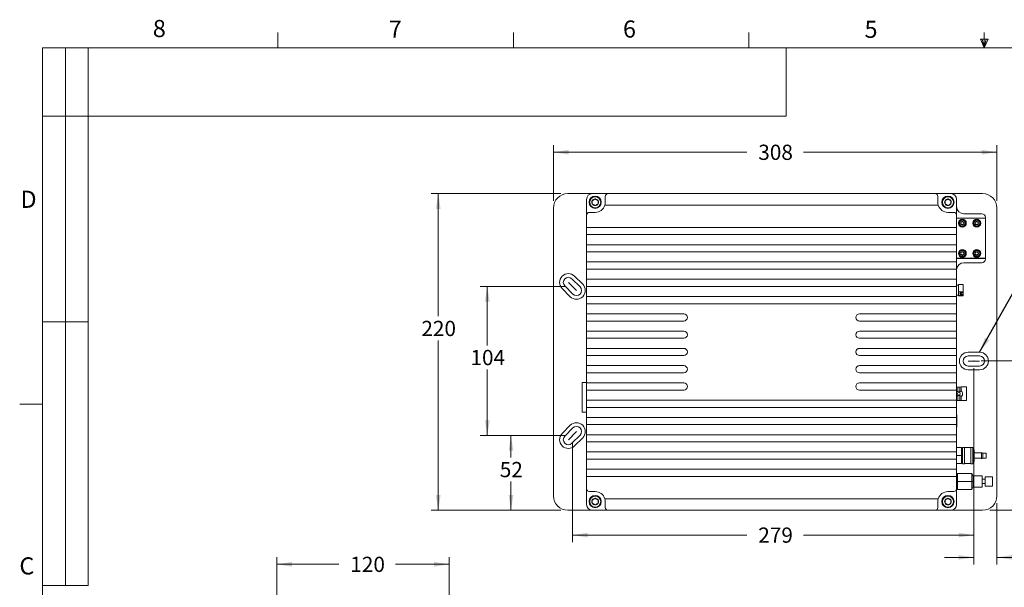
# Model space of a CAD drawing. Units: millimetres. Extents: x 5 to 273, y 7 to 212.
# Drawn here: x 5 to 142, y 133 to 212 of the extents above; entities that cross this region are included whole.
import ezdxf

# ---------------------------------------------------------------- set-up
doc = ezdxf.new("R2010")
doc.units = ezdxf.units.MM
doc.header["$PDSIZE"] = -1
doc.linetypes.add('CENTERX2', pattern=[20.32, 12.7, -2.54, 2.54, -2.54])
doc.styles.add('SLDTEXTSTYLE0', font='TXT', dxfattribs={"width": 0.75})
doc.dimstyles.new('SLDDIMSTYLE0', dxfattribs={"dimtxt": 2.116667, "dimasz": 2.116667, "dimexe": 0, "dimexo": 0.0625, "dimgap": 0.529167, "dimtad": 0, "dimtih": 1, "dimtoh": 1, "dimlfac": 5, "dimrnd": 1e-09, "dimzin": 12, "dimdsep": 46, "dimtxsty": 'SLDTEXTSTYLE0', "dimsah": 1, "dimcen": 0.09, "dimadec": 0, "dimazin": 0, "dimtfac": 1, "dimtofl": 0, "dimtmove": 0, "dimatfit": 3, "dimfxl": 1, "dimtolj": 1, "dimtzin": 12, "dimarcsym": 0})
doc.dimstyles.new('SLDDIMSTYLE1', dxfattribs={"dimtxt": 2.116667, "dimasz": 2.116667, "dimexe": 0, "dimexo": 0.0625, "dimgap": 0.529167, "dimtad": 0, "dimtih": 1, "dimtoh": 1, "dimlfac": 5, "dimrnd": 1e-09, "dimzin": 12, "dimdsep": 46, "dimtxsty": 'SLDTEXTSTYLE0', "dimsah": 1, "dimcen": 0.09, "dimadec": 0, "dimazin": 0, "dimtfac": 1, "dimtofl": 0, "dimtmove": 0, "dimatfit": 3, "dimfxl": 1, "dimtolj": 1, "dimtzin": 12, "dimarcsym": 0})
doc.dimstyles.new('SLDDIMSTYLE2', dxfattribs={"dimtxt": 0, "dimasz": 2.116667, "dimexe": 0, "dimexo": 0.0625, "dimgap": 0, "dimtad": 0, "dimtih": 1, "dimtoh": 1, "dimdec": 0, "dimrnd": 1e-09, "dimzin": 0, "dimdsep": 46, "dimtxsty": 'Standard', "dimsah": 1, "dimcen": 0.09, "dimadec": 0, "dimazin": 0, "dimtfac": 2.116667, "dimtdec": 0, "dimtofl": 0, "dimtmove": 0, "dimatfit": 3, "dimfxl": 1, "dimtolj": 1, "dimtzin": 0, "dimarcsym": 0})

# ---------------------------------------------------------------- blocks, each defined once
blk = doc.blocks.new('*D6')
at = {"color": 7, "linetype": 'Continuous', "lineweight": 0}
for p, q in [((80.98, 174.93), (69.16, 174.93)), ((70.16, 174.93), (70.16, 166.74)), ((70.16, 154.2), (70.16, 163.38)), ((80.98, 154.2), (69.16, 154.2))]:
    blk.add_line(p, q, dxfattribs=at)
for points in [[(70.16, 174.93), (69.84, 172.82), (70.49, 172.82)], [(70.16, 154.2), (70.49, 156.32), (69.84, 156.32)]]:
    blk.add_solid(points, dxfattribs=at)
at = {"color": 7, "linetype": 'Continuous', "lineweight": 0, "insert": (67.82, 166.11), "char_height": 2.117, "attachment_point": 1, "style": 'SLDTEXTSTYLE0'}
blk.add_mtext('104', dxfattribs=at)
blk = doc.blocks.new('*D7')
at = {"color": 7, "linetype": 'Continuous', "lineweight": 0}
for p, q in [((80.98, 154.2), (72.45, 154.2)), ((73.45, 154.2), (73.45, 151.17)), ((73.45, 143.83), (73.45, 147.81)), ((80.35, 143.83), (72.45, 143.83))]:
    blk.add_line(p, q, dxfattribs=at)
for points in [[(73.45, 154.2), (73.13, 152.09), (73.78, 152.09)], [(73.45, 143.83), (73.78, 145.94), (73.13, 145.94)]]:
    blk.add_solid(points, dxfattribs=at)
at = {"color": 7, "linetype": 'Continuous', "lineweight": 0, "insert": (71.89, 150.54), "char_height": 2.117, "attachment_point": 1, "style": 'SLDTEXTSTYLE0'}
blk.add_mtext('52', dxfattribs=at)
blk = doc.blocks.new('*D8')
at = {"color": 7, "linetype": 'Continuous', "lineweight": 0}
for p, q in [((137.75, 163.57), (137.75, 139.38)), ((81.98, 153.2), (81.98, 139.38)), ((81.98, 140.38), (106.21, 140.38)), ((137.75, 140.38), (114.08, 140.38))]:
    blk.add_line(p, q, dxfattribs=at)
for points in [[(81.98, 140.38), (84.1, 140.05), (84.1, 140.7)], [(137.75, 140.38), (135.63, 140.7), (135.63, 140.05)]]:
    blk.add_solid(points, dxfattribs=at)
at = {"color": 7, "linetype": 'Continuous', "lineweight": 0, "insert": (107.8, 141.43), "char_height": 2.117, "attachment_point": 1, "style": 'SLDTEXTSTYLE0'}
blk.add_mtext('279', dxfattribs=at)
blk = doc.blocks.new('*D9')
at = {"color": 7, "linetype": 'Continuous', "lineweight": 0}
for p, q in [((138.75, 164.57), (150.77, 164.57)), ((149.77, 164.57), (149.77, 156.31)), ((149.77, 143.83), (149.77, 152.95)), ((139.95, 143.83), (150.77, 143.83))]:
    blk.add_line(p, q, dxfattribs=at)
for points in [[(149.77, 164.57), (149.44, 162.45), (150.09, 162.45)], [(149.77, 143.83), (150.09, 145.94), (149.44, 145.94)]]:
    blk.add_solid(points, dxfattribs=at)
at = {"color": 7, "linetype": 'Continuous', "lineweight": 0, "insert": (147.42, 155.68), "char_height": 2.117, "attachment_point": 1, "style": 'SLDTEXTSTYLE0'}
blk.add_mtext('104', dxfattribs=at)
blk = doc.blocks.new('*D10')
at = {"color": 7, "linetype": 'Continuous', "lineweight": 0}
for p, q in [((137.75, 163.57), (137.75, 136.28)), ((140.95, 144.83), (140.95, 136.28)), ((137.75, 137.28), (133.68, 137.28)), ((140.95, 137.28), (144.74, 137.28))]:
    blk.add_line(p, q, dxfattribs=at)
for points in [[(137.75, 137.28), (135.63, 137.61), (135.63, 136.96)], [(140.95, 137.28), (143.06, 136.96), (143.06, 137.61)]]:
    blk.add_solid(points, dxfattribs=at)
at = {"color": 7, "linetype": 'Continuous', "lineweight": 0, "insert": (146.33, 138.33), "char_height": 2.117, "attachment_point": 1, "style": 'SLDTEXTSTYLE0'}
blk.add_mtext('16', dxfattribs=at)
blk = doc.blocks.new('*D11')
at = {"color": 7, "linetype": 'Continuous', "lineweight": 0}
for p, q in [((79.35, 186.83), (79.35, 194.58)), ((140.95, 186.83), (140.95, 194.58)), ((79.35, 193.58), (106.21, 193.58)), ((140.95, 193.58), (114.08, 193.58))]:
    blk.add_line(p, q, dxfattribs=at)
for points in [[(79.35, 193.58), (81.46, 193.26), (81.46, 193.91)], [(140.95, 193.58), (138.83, 193.91), (138.83, 193.26)]]:
    blk.add_solid(points, dxfattribs=at)
at = {"color": 7, "linetype": 'Continuous', "lineweight": 0, "insert": (107.8, 194.63), "char_height": 2.117, "attachment_point": 1, "style": 'SLDTEXTSTYLE0'}
blk.add_mtext('308', dxfattribs=at)
blk = doc.blocks.new('*D12')
at = {"color": 7, "linetype": 'Continuous', "lineweight": 0}
for p, q in [((80.35, 187.83), (62.35, 187.83)), ((63.35, 187.83), (63.35, 170.78)), ((63.35, 143.83), (63.35, 167.42)), ((80.35, 143.83), (62.35, 143.83))]:
    blk.add_line(p, q, dxfattribs=at)
for points in [[(63.35, 187.83), (63.02, 185.71), (63.67, 185.71)], [(63.35, 143.83), (63.67, 145.94), (63.02, 145.94)]]:
    blk.add_solid(points, dxfattribs=at)
at = {"color": 7, "linetype": 'Continuous', "lineweight": 0, "insert": (61, 170.15), "char_height": 2.117, "attachment_point": 1, "style": 'SLDTEXTSTYLE0'}
blk.add_mtext('220', dxfattribs=at)
blk = doc.blocks.new('*D21')
at = {"color": 7, "linetype": 'Continuous', "lineweight": 0}
for p, q in [((40.91, 129.72), (40.91, 137.32)), ((64.87, 123.89), (64.87, 137.32)), ((40.91, 136.32), (49.54, 136.32)), ((64.87, 136.32), (57.4, 136.32))]:
    blk.add_line(p, q, dxfattribs=at)
for points in [[(40.91, 136.32), (43.02, 135.99), (43.02, 136.65)], [(64.87, 136.32), (62.75, 136.65), (62.75, 135.99)]]:
    blk.add_solid(points, dxfattribs=at)
at = {"color": 7, "linetype": 'Continuous', "lineweight": 0, "insert": (51.13, 137.37), "char_height": 2.117, "attachment_point": 1, "style": 'SLDTEXTSTYLE0'}
blk.add_mtext('120', dxfattribs=at)

msp = doc.modelspace()

# ---------------------------------------------------------------- linework, layer by layer
at = {"color": 7, "linetype": 'Continuous', "lineweight": 0}
for p, q in [((41.0826, 208.0787), (41.0826, 210.2326)), ((73.7851, 208.0787), (73.7851, 210.2326)), ((106.4876, 208.0787), (106.4876, 210.2326)), ((106.4876, 208.0787), (106.4876, 210.2326)), ((139.7221, 209.3141), (138.6609, 209.3141)), ((139.1901, 208.0787), (138.6609, 209.3141)), ((139.1901, 208.0787), (138.914, 209.3141)), ((139.1901, 208.0787), (139.1901, 210.2326)), ((139.1901, 208.0787), (139.4609, 209.3141)), ((139.1901, 208.0787), (139.7221, 209.3141)), ((8.3801, 208.0787), (270.0001, 208.0787)), ((8.3801, 208.0787), (8.3801, 9.9587)), ((11.5551, 208.0787), (11.5551, 133.3658)), ((14.7301, 208.0787), (14.7301, 133.3658)), ((111.6904, 198.5897), (111.6904, 208.0787)), ((8.3801, 198.5897), (111.6904, 198.5897)), ((14.7301, 170.0001), (8.3801, 170.0001)), ((8.3801, 158.5487), (5.2051, 158.5487)), ((14.7301, 133.3658), (8.3801, 133.3658))]:
    msp.add_line(p, q, dxfattribs=at)
at = {"color": 7, "linetype": 'Continuous', "lineweight": 15}
for p, q in [((84.7476, 187.8274), (81.3476, 187.8274)), ((86.9476, 187.8274), (84.7476, 187.8274)), ((86.5476, 186.6274), (86.5476, 187.4274)), ((86.9476, 187.8274), (132.3476, 187.8274)), ((134.5476, 187.8274), (132.3476, 187.8274)), ((132.7476, 187.4274), (132.7476, 186.6274)), ((138.9476, 187.8274), (134.5476, 187.8274)), ((83.9476, 187.0274), (83.9476, 184.8274)), ((132.8059, 186.2274), (86.4892, 186.2274)), ((135.3476, 184.8274), (135.3476, 187.0274)), ((79.3476, 185.8274), (79.3476, 145.8274)), ((83.9476, 184.8274), (83.9476, 183.1274)), ((84.3476, 185.2274), (85.1476, 185.2274)), ((134.1476, 185.2274), (134.9476, 185.2274)), ((135.3476, 183.1274), (135.3476, 184.8274)), ((138.8476, 185.0274), (136.3476, 185.0274)), ((140.9476, 145.8274), (140.9476, 185.8274)), ((139.3476, 184.4274), (135.3476, 184.4274)), ((139.3476, 184.4124), (135.3476, 184.4124)), ((139.3476, 184.5274), (139.3476, 184.4274)), ((139.3476, 184.4124), (139.3476, 184.4274)), ((139.3476, 178.8424), (139.3476, 184.4124)), ((135.3476, 183.1274), (83.9476, 183.1274)), ((83.9476, 183.1274), (83.9476, 182.1274)), ((83.9476, 182.1274), (135.3476, 182.1274)), ((83.9476, 182.1274), (83.9476, 180.7274)), ((135.3476, 182.1274), (135.3476, 183.1274)), ((135.3476, 180.7274), (135.3476, 182.1274)), ((135.3476, 180.7274), (83.9476, 180.7274)), ((83.9476, 180.7274), (83.9476, 179.7274)), ((135.3476, 179.7274), (135.3476, 180.7274)), ((83.9476, 179.7274), (135.3476, 179.7274)), ((83.9476, 179.7274), (83.9476, 178.3274)), ((135.3476, 178.3274), (135.3476, 179.7274)), ((135.3476, 178.3274), (83.9476, 178.3274)), ((83.9476, 178.3274), (83.9476, 177.3274)), ((135.3476, 178.8424), (139.3476, 178.8424)), ((135.3476, 178.8274), (139.3476, 178.8274)), ((135.3476, 177.3274), (135.3476, 178.3274)), ((138.8476, 178.2274), (136.3476, 178.2274)), ((139.3476, 178.8274), (139.3476, 178.8424)), ((139.3476, 178.8274), (139.3476, 178.7274)), ((83.9476, 177.3274), (135.3476, 177.3274)), ((83.9476, 177.3274), (83.9476, 175.9274)), ((135.3476, 175.9274), (135.3476, 177.3274)), ((83.0425, 174.8624), (81.9112, 175.9937)), ((83.4102, 175.2301), (82.2789, 176.3614)), ((135.3476, 175.9274), (83.9476, 175.9274)), ((83.9476, 175.9274), (83.9476, 174.9274)), ((135.3476, 174.9274), (135.3476, 175.9274)), ((135.3559, 175.291), (135.3476, 175.291)), ((135.3559, 175.291), (135.3559, 173.5638)), ((135.6099, 175.1259), (135.3559, 175.1259)), ((136.2703, 175.2148), (135.6099, 175.2148)), ((135.6099, 175.2148), (135.6099, 174.1905)), ((136.2703, 175.2148), (136.2703, 174.1905)), ((80.5535, 174.6361), (81.6849, 173.5047)), ((80.9212, 175.0038), (82.0526, 173.8724)), ((83.9476, 174.9274), (135.3476, 174.9274)), ((83.9476, 174.9274), (83.9476, 173.5274)), ((135.3476, 173.5274), (135.3476, 174.9274)), ((135.3559, 173.7289), (135.6099, 173.7289)), ((136.2703, 174.1905), (135.6099, 174.1905)), ((135.6099, 173.9335), (135.6099, 174.1905)), ((135.6099, 173.6765), (135.6099, 173.9335)), ((135.827, 173.9905), (135.9833, 173.9905)), ((135.9833, 173.9905), (135.9833, 174.0756)), ((135.9833, 173.9905), (136.0595, 174.0667)), ((136.0135, 174.0772), (136.2703, 174.0772)), ((136.0135, 173.7898), (136.0135, 173.8773)), ((136.0135, 173.8773), (136.2703, 173.8773)), ((136.0135, 173.7898), (136.2703, 173.7898)), ((136.0595, 174.0772), (136.0595, 174.0667)), ((136.2703, 174.0772), (136.2703, 174.1905)), ((136.2703, 174.0772), (136.2703, 173.8773)), ((136.2703, 173.8773), (136.2703, 173.7898)), ((136.2703, 173.6765), (136.2703, 173.7898)), ((135.3476, 173.5274), (83.9476, 173.5274)), ((83.9476, 173.5274), (83.9476, 172.5274)), ((83.9476, 172.5274), (135.3476, 172.5274)), ((83.9476, 172.5274), (83.9476, 171.1274)), ((135.3476, 173.5638), (135.3559, 173.5638)), ((135.3476, 172.5274), (135.3476, 173.5274)), ((135.3476, 171.1274), (135.3476, 172.5274)), ((135.6099, 173.6765), (135.6099, 173.64)), ((136.2703, 173.6765), (135.6099, 173.6765)), ((135.6099, 173.64), (136.2703, 173.64)), ((136.2703, 173.6765), (136.2703, 173.64)), ((97.4476, 171.1274), (83.9476, 171.1274)), ((83.9476, 171.1274), (83.9476, 170.1274)), ((121.8476, 171.1274), (135.3476, 171.1274)), ((135.3476, 171.1274), (135.3476, 170.1274)), ((83.9476, 170.1274), (97.4476, 170.1274)), ((83.9476, 170.1274), (83.9476, 168.7274)), ((135.3476, 170.1274), (121.8476, 170.1274)), ((135.3476, 168.7274), (135.3476, 170.1274)), ((97.4476, 168.7274), (83.9476, 168.7274)), ((83.9476, 168.7274), (83.9476, 167.7274)), ((121.8476, 168.7274), (135.3476, 168.7274)), ((135.3476, 168.7274), (135.3476, 167.7274)), ((83.9476, 167.7274), (97.4476, 167.7274)), ((83.9476, 167.7274), (83.9476, 166.3274)), ((135.3476, 167.7274), (121.8476, 167.7274)), ((135.3476, 166.3274), (135.3476, 167.7274)), ((97.4476, 166.3274), (83.9476, 166.3274)), ((83.9476, 166.3274), (83.9476, 165.3274)), ((121.8476, 166.3274), (135.3476, 166.3274)), ((135.3476, 166.3274), (135.3476, 165.3274)), ((138.5476, 165.7874), (136.9476, 165.7874)), ((83.9476, 165.3274), (97.4476, 165.3274)), ((83.9476, 165.3274), (83.9476, 163.9274)), ((135.3476, 165.3274), (121.8476, 165.3274)), ((135.3476, 163.9274), (135.3476, 165.3274)), ((138.5476, 165.2674), (136.9476, 165.2674)), ((97.4476, 163.9274), (83.9476, 163.9274)), ((83.9476, 163.9274), (83.9476, 162.9274)), ((83.9476, 162.9274), (97.4476, 162.9274)), ((83.9476, 162.9274), (83.9476, 161.5274)), ((121.8476, 163.9274), (135.3476, 163.9274)), ((135.3476, 162.9274), (121.8476, 162.9274)), ((135.3476, 163.9274), (135.3476, 162.9274)), ((135.3476, 161.5274), (135.3476, 162.9274)), ((136.9476, 163.8674), (138.5476, 163.8674)), ((136.9476, 163.3474), (138.5476, 163.3474)), ((83.9476, 161.5774), (83.3476, 161.5774)), ((83.3476, 161.5774), (83.3476, 159.5274)), ((97.4476, 161.5274), (83.9476, 161.5274)), ((83.9476, 161.5274), (83.9476, 160.5274)), ((121.8476, 161.5274), (135.3476, 161.5274)), ((135.3476, 161.5274), (135.3476, 160.5274)), ((83.9476, 160.5274), (97.4476, 160.5274)), ((83.9476, 160.5274), (83.9476, 159.1274)), ((135.3476, 160.5274), (121.8476, 160.5274)), ((135.5066, 160.9545), (135.3476, 160.9825)), ((135.3476, 159.1274), (135.3476, 160.5274)), ((135.3476, 160.3598), (135.5066, 160.2726)), ((135.7857, 160.9545), (135.5066, 160.9545)), ((135.5066, 160.9545), (135.5066, 160.2726)), ((135.5066, 160.2726), (135.7857, 160.2726)), ((136.0018, 160.9926), (135.7857, 160.9545)), ((135.7857, 160.9545), (135.7857, 160.2726)), ((136.7384, 160.9926), (136.0018, 160.9926)), ((136.0018, 160.9926), (136.0018, 160.391)), ((136.0018, 160.391), (136.0452, 160.391)), ((136.7384, 160.9926), (136.7384, 160.0274)), ((136.7384, 160.0274), (136.7384, 159.0622)), ((83.3476, 159.5274), (83.3476, 157.4774)), ((83.9476, 159.1274), (135.3476, 159.1274)), ((83.9476, 158.1274), (83.9476, 159.1274)), ((135.3476, 159.1274), (135.3476, 158.1274)), ((135.3476, 159.0722), (135.5066, 159.1003)), ((135.7857, 159.7822), (135.5066, 159.7822)), ((135.5066, 159.7822), (135.5066, 159.1003)), ((135.5066, 159.1003), (135.7857, 159.1003)), ((136.0018, 159.6638), (135.7857, 159.7822)), ((135.7857, 159.7822), (135.7857, 159.1003)), ((135.7857, 159.1003), (136.0018, 159.0622)), ((136.0018, 159.6638), (136.0018, 159.0622)), ((136.0412, 159.6638), (136.0018, 159.6638)), ((136.0018, 159.0622), (136.7384, 159.0622)), ((83.3476, 157.4774), (83.9476, 157.4774)), ((135.3476, 158.1274), (83.9476, 158.1274)), ((83.9476, 158.1274), (83.9476, 156.7274)), ((135.3476, 156.7274), (135.3476, 158.1274)), ((83.9476, 156.7274), (135.3476, 156.7274)), ((83.9476, 155.7274), (83.9476, 156.7274)), ((135.3796, 157.1024), (135.3476, 157.1024)), ((135.3476, 156.7274), (135.3476, 155.7274)), ((135.3796, 157.1024), (135.3796, 155.3524)), ((81.6849, 155.6301), (80.5535, 154.4987)), ((82.0526, 155.2624), (80.9212, 154.131)), ((135.3476, 155.7274), (83.9476, 155.7274)), ((83.9476, 155.7274), (83.9476, 154.3274)), ((135.3476, 154.3274), (135.3476, 155.7274)), ((135.3476, 155.3524), (135.3796, 155.3524)), ((81.9112, 153.141), (83.0425, 154.2724)), ((82.2789, 152.7733), (83.4102, 153.9047)), ((83.9476, 154.3274), (135.3476, 154.3274)), ((83.9476, 153.3274), (83.9476, 154.3274)), ((135.3476, 153.3274), (83.9476, 153.3274)), ((83.9476, 153.3274), (83.9476, 151.9274)), ((135.3476, 154.3274), (135.3476, 153.3274)), ((135.3476, 151.9274), (135.3476, 153.3274)), ((83.9476, 151.9274), (135.3476, 151.9274)), ((83.9476, 150.9274), (83.9476, 151.9274)), ((135.3476, 152.5424), (136.0476, 152.5424)), ((135.3476, 151.9274), (135.3476, 150.9274)), ((136.0476, 151.4274), (136.0476, 152.5424)), ((136.1476, 152.3474), (136.0476, 152.3474)), ((136.4476, 152.5674), (136.1476, 152.5674)), ((136.1476, 152.5674), (136.1476, 150.2874)), ((136.4476, 152.5674), (136.4476, 150.2874)), ((137.3076, 152.5274), (136.4476, 152.5274)), ((137.6076, 152.5674), (137.3076, 152.5674)), ((137.3076, 152.5674), (137.3076, 150.2874)), ((137.6076, 152.5674), (137.6076, 150.2874)), ((137.8076, 152.2474), (137.6076, 152.2474)), ((137.8076, 152.2474), (137.8076, 150.6074)), ((138.8176, 151.8774), (138.8076, 151.8774)), ((138.8076, 151.8774), (138.8076, 150.9774)), ((139.0076, 151.7677), (138.8176, 151.8774)), ((138.8176, 150.9774), (138.8176, 151.8774)), ((135.3476, 150.9274), (83.9476, 150.9274)), ((83.9476, 150.9274), (83.9476, 149.5274)), ((135.3476, 151.4274), (136.0476, 151.4274)), ((135.3476, 149.5274), (135.3476, 150.9274)), ((136.0476, 150.3124), (136.0476, 151.4274)), ((136.0476, 150.5074), (136.1476, 150.5074)), ((137.6076, 150.6074), (137.8076, 150.6074)), ((138.8076, 151.8074), (137.8076, 151.8074)), ((137.8076, 151.0474), (138.8076, 151.0474)), ((138.8076, 150.9774), (138.8176, 150.9774)), ((138.8176, 150.9774), (139.0076, 151.0871)), ((139.0076, 151.7677), (139.0076, 151.0871)), ((139.4476, 151.7674), (139.0076, 151.7674)), ((139.0076, 151.0874), (139.4476, 151.0874)), ((139.4476, 151.7674), (139.4476, 151.0874)), ((83.9476, 149.5274), (135.3476, 149.5274)), ((83.9476, 148.5274), (83.9476, 149.5274)), ((135.3476, 150.3124), (136.0476, 150.3124)), ((135.3476, 149.5274), (135.3476, 148.5274)), ((136.1476, 150.2874), (136.4476, 150.2874)), ((136.4476, 150.3274), (137.3076, 150.3274)), ((137.3076, 150.2874), (137.6076, 150.2874)), ((135.3476, 148.5274), (83.9476, 148.5274)), ((83.9476, 148.5274), (83.9476, 146.8274)), ((135.3476, 148.876), (135.454, 148.9374)), ((135.3476, 146.8274), (135.3476, 148.5274)), ((135.3476, 147.8274), (135.454, 147.8274)), ((135.454, 148.9374), (135.454, 147.8274)), ((135.454, 148.9374), (137.4476, 148.9374)), ((135.454, 147.8274), (137.4476, 147.8274)), ((135.454, 147.8274), (135.454, 146.7174)), ((137.4476, 147.8274), (137.4476, 148.9374)), ((137.6476, 148.591), (137.4476, 148.9374)), ((137.6476, 147.8274), (137.4476, 147.8274)), ((137.4476, 146.7174), (137.4476, 147.8274)), ((138.9176, 148.6074), (137.6381, 148.6074)), ((137.6476, 148.591), (137.6476, 148.347)), ((137.6476, 148.0714), (137.6476, 147.8274)), ((137.6476, 147.8274), (137.6476, 147.5834)), ((138.9176, 148.6074), (138.9176, 147.0474)), ((139.3176, 148.1274), (138.9176, 148.1274)), ((140.3176, 148.4624), (139.3176, 148.4624)), ((139.3176, 148.4624), (139.3176, 147.1924)), ((140.3176, 148.4624), (140.3176, 147.1924)), ((83.9476, 146.8274), (83.9476, 144.6274)), ((85.1476, 146.4274), (84.3476, 146.4274)), ((134.9476, 146.4274), (134.1476, 146.4274)), ((135.3476, 144.6274), (135.3476, 146.8274)), ((135.454, 146.7174), (135.3476, 146.7788)), ((135.454, 146.7174), (137.4476, 146.7174)), ((137.6476, 147.0638), (137.4476, 146.7174)), ((137.6381, 147.0474), (138.9176, 147.0474)), ((137.6476, 147.3078), (137.6476, 147.0638)), ((138.9176, 147.5274), (139.3176, 147.5274)), ((139.3176, 147.1924), (140.3176, 147.1924)), ((86.4892, 145.4274), (132.8059, 145.4274)), ((86.5476, 144.2274), (86.5476, 145.0274)), ((132.7476, 145.0274), (132.7476, 144.2274)), ((81.3476, 143.8274), (84.7476, 143.8274)), ((84.7476, 143.8274), (86.9476, 143.8274)), ((132.3476, 143.8274), (86.9476, 143.8274)), ((132.3476, 143.8274), (134.5476, 143.8274)), ((134.5476, 143.8274), (138.9476, 143.8274))]:
    msp.add_line(p, q, dxfattribs=at)
at = {"color": 7, "linetype": 'CENTERX2', "lineweight": 0}
for p, q in [((82.5476, 174.3674), (81.4162, 175.4988)), ((138.5476, 164.5674), (136.9476, 164.5674)), ((82.5476, 154.7674), (81.4162, 153.636))]:
    msp.add_line(p, q, dxfattribs=at)
at = {"color": 7, "linetype": 'Continuous', "lineweight": 15, "flags": 128}
msp.add_lwpolyline([(136.0135, 173.7898), (135.9358, 173.8007), (135.8699, 173.8319), (135.8258, 173.8785), (135.8103, 173.9335), (135.8258, 173.9885), (135.8699, 174.0351), (135.9358, 174.0662), (136.0135, 174.0772)], dxfattribs=at)
at = {"color": 7, "linetype": 'Continuous', "lineweight": 15}
for centre, radius in [((85.1476, 186.6274), 0.85), ((85.1476, 186.6274), 0.765), ((134.1476, 186.6274), 0.85), ((134.1476, 186.6274), 0.765), ((136.1476, 183.7274), 0.55), ((136.1476, 183.7274), 0.45), ((136.1476, 183.7274), 0.405), ((138.1476, 183.7274), 0.55), ((138.1476, 183.7274), 0.45), ((138.1476, 183.7274), 0.405), ((136.1476, 179.5274), 0.55), ((136.1476, 179.5274), 0.45), ((136.1476, 179.5274), 0.405), ((138.1476, 179.5274), 0.55), ((138.1476, 179.5274), 0.45), ((138.1476, 179.5274), 0.405), ((135.653, 160.0295), 0.2032), ((85.1476, 145.0274), 0.85), ((85.1476, 145.0274), 0.765), ((134.1476, 145.0274), 0.85), ((134.1476, 145.0274), 0.765)]:
    msp.add_circle(centre, radius, dxfattribs=at)
for centre, radius, start, end in [((81.3476, 185.8274), 2, 90, 180), ((84.7476, 187.0274), 0.8, 90, 180), ((86.9476, 187.4274), 0.4, 90, 180), ((132.3476, 187.4274), 0.4, 0, 90), ((134.5476, 187.0274), 0.8, 0, 90), ((138.9476, 185.8274), 2, 0, 90), ((85.1476, 186.6274), 0.4619, 150, 210), ((85.1476, 186.6274), 0.4619, 90, 150), ((85.1476, 186.6274), 0.4619, 210, 270), ((85.1476, 186.6274), 0.4619, 30, 90), ((85.1476, 186.6274), 0.4619, 270, 330), ((85.1476, 186.6274), 1.4, 270, 343.39845), ((85.1476, 186.6274), 0.4619, 330, 30), ((85.1476, 186.6274), 1.4, 343.39845, 0), ((134.1476, 186.6274), 1.4, 180, 196.60155), ((134.1476, 186.6274), 1.4, 196.60155, 270), ((134.1476, 186.6274), 0.4619, 150, 210), ((134.1476, 186.6274), 0.4619, 90, 150), ((134.1476, 186.6274), 0.4619, 210, 270), ((134.1476, 186.6274), 0.4619, 30, 90), ((134.1476, 186.6274), 0.4619, 270, 330), ((134.1476, 186.6274), 0.4619, 330, 30), ((136.3476, 186.0274), 1, 180, 270), ((84.3476, 184.8274), 0.4, 90, 180), ((134.9476, 184.8274), 0.4, 0, 90), ((138.8476, 184.5274), 0.5, 0, 90), ((136.1476, 183.7274), 0.2309, 150, 210), ((136.1476, 183.7274), 0.2309, 90, 150), ((136.1476, 183.7274), 0.2309, 210, 270), ((136.1476, 183.7274), 0.2309, 30, 90), ((136.1476, 183.7274), 0.2309, 270, 330), ((136.1476, 183.7274), 0.2309, 330, 30), ((138.1476, 183.7274), 0.2309, 150, 210), ((138.1476, 183.7274), 0.2309, 90, 150), ((138.1476, 183.7274), 0.2309, 210, 270), ((138.1476, 183.7274), 0.2309, 30, 90), ((138.1476, 183.7274), 0.2309, 270, 330), ((138.1476, 183.7274), 0.2309, 330, 30), ((136.1476, 179.5274), 0.2309, 150, 210), ((136.1476, 179.5274), 0.2309, 90, 150), ((136.1476, 179.5274), 0.2309, 210, 270), ((136.1476, 179.5274), 0.2309, 30, 90), ((136.1476, 179.5274), 0.2309, 270, 330), ((136.1476, 179.5274), 0.2309, 330, 30), ((138.1476, 179.5274), 0.2309, 150, 210), ((138.1476, 179.5274), 0.2309, 90, 150), ((138.1476, 179.5274), 0.2309, 210, 270), ((138.1476, 179.5274), 0.2309, 30, 90), ((138.1476, 179.5274), 0.2309, 270, 330), ((138.1476, 179.5274), 0.2309, 330, 30), ((136.3476, 177.2274), 1, 90, 180), ((138.8476, 178.7274), 0.5, 270, 0), ((81.4162, 175.4988), 1.22, 45, 225), ((81.4162, 175.4988), 0.7, 45, 225), ((82.5476, 174.3674), 1.22, 225, 45), ((82.5476, 174.3674), 0.7, 225, 45), ((97.4476, 170.6274), 0.5, 0, 90), ((121.8476, 170.6274), 0.5, 90, 180), ((97.4476, 170.6274), 0.5, 270, 0), ((121.8476, 170.6274), 0.5, 180, 270), ((97.4476, 168.2274), 0.5, 0, 90), ((97.4476, 168.2274), 0.5, 270, 0), ((121.8476, 168.2274), 0.5, 90, 180), ((121.8476, 168.2274), 0.5, 180, 270), ((97.4476, 165.8274), 0.5, 0, 90), ((97.4476, 165.8274), 0.5, 270, 0), ((121.8476, 165.8274), 0.5, 90, 180), ((121.8476, 165.8274), 0.5, 180, 270), ((136.9476, 164.5674), 1.22, 90, 270), ((138.5476, 164.5674), 1.22, 270, 90), ((136.9476, 164.5674), 0.7, 90, 270), ((138.5476, 164.5674), 0.7, 270, 90), ((97.4476, 163.4274), 0.5, 0, 90), ((97.4476, 163.4274), 0.5, 270, 0), ((121.8476, 163.4274), 0.5, 90, 180), ((121.8476, 163.4274), 0.5, 180, 270), ((97.4476, 161.0274), 0.5, 0, 90), ((121.8476, 161.0274), 0.5, 90, 180), ((97.4476, 161.0274), 0.5, 270, 0), ((121.8476, 161.0274), 0.5, 180, 270), ((82.5476, 154.7674), 1.22, 315, 135), ((82.5476, 154.7674), 0.7, 315, 135), ((81.4162, 153.636), 1.22, 135, 315), ((81.4162, 153.636), 0.7, 135, 315), ((84.3476, 146.8274), 0.4, 180, 270), ((85.1476, 145.0274), 1.4, 16.60155, 90), ((134.1476, 145.0274), 1.4, 90, 163.39845), ((134.9476, 146.8274), 0.4, 270, 0), ((81.3476, 145.8274), 2, 180, 270), ((85.1476, 145.0274), 0.4619, 150, 210), ((85.1476, 145.0274), 0.4619, 90, 150), ((85.1476, 145.0274), 0.4619, 30, 90), ((85.1476, 145.0274), 0.4619, 330, 30), ((85.1476, 145.0274), 1.4, 0, 16.60155), ((134.1476, 145.0274), 1.4, 163.39845, 180), ((134.1476, 145.0274), 0.4619, 150, 210), ((134.1476, 145.0274), 0.4619, 90, 150), ((134.1476, 145.0274), 0.4619, 30, 90), ((134.1476, 145.0274), 0.4619, 330, 30), ((138.9476, 145.8274), 2, 270, 0), ((84.7476, 144.6274), 0.8, 180, 270), ((85.1476, 145.0274), 0.4619, 210, 270), ((85.1476, 145.0274), 0.4619, 270, 330), ((86.9476, 144.2274), 0.4, 180, 270), ((132.3476, 144.2274), 0.4, 270, 0), ((134.1476, 145.0274), 0.4619, 210, 270), ((134.1476, 145.0274), 0.4619, 270, 330), ((134.5476, 144.6274), 0.8, 270, 0)]:
    msp.add_arc(centre, radius, start, end, dxfattribs=at)
for major_axis, start_param, end_param in [((-0.2868, 0.7692), 0.67497201, 1.08594992), ((0.2868, 0.7692), 2.05564273, 2.46662065)]:
    msp.add_ellipse((138.0884, 147.8274), major_axis=major_axis, ratio=0.45141623, start_param=start_param, end_param=end_param, dxfattribs=at)
for points, knots in [([(85.1476, 187.0893), (85.0903, 187.0562), (84.9923, 186.9996), (84.8499, 186.9174), (84.779, 186.8765), (84.7476, 186.8583)], [0, 0, 0, 0, 0.43912223, 0.75137147, 1, 1, 1, 1]), ([(84.7476, 186.8583), (84.7476, 186.8357), (84.7476, 186.7641), (84.7476, 186.6325), (84.7476, 186.4964), (84.7476, 186.4228), (84.7476, 186.3964)], [0, 0, 0, 0, 0.15602549, 0.49370742, 0.81905775, 1, 1, 1, 1]), ([(84.7476, 186.3964), (84.8048, 186.3634), (84.9028, 186.3068), (85.0452, 186.2246), (85.1161, 186.1837), (85.1476, 186.1655)], [0, 0, 0, 0, 0.43912223, 0.75137147, 1, 1, 1, 1]), ([(85.5476, 186.8583), (85.5202, 186.8741), (85.4644, 186.9063), (85.361, 186.966), (85.25, 187.0301), (85.179, 187.0711), (85.1476, 187.0893)], [0, 0, 0, 0, 0.21645269, 0.44030555, 0.75189602, 1, 1, 1, 1]), ([(85.1476, 186.1655), (85.2048, 186.1986), (85.3028, 186.2551), (85.4452, 186.3374), (85.5161, 186.3783), (85.5476, 186.3964)], [0, 0, 0, 0, 0.43912223, 0.75137147, 1, 1, 1, 1]), ([(85.5476, 186.3964), (85.5476, 186.4228), (85.5476, 186.4964), (85.5476, 186.6325), (85.5476, 186.7641), (85.5476, 186.8357), (85.5476, 186.8583)], [0, 0, 0, 0, 0.18094225, 0.50629258, 0.84397451, 1, 1, 1, 1]), ([(134.1476, 187.0893), (134.0903, 187.0562), (133.9923, 186.9996), (133.8499, 186.9174), (133.779, 186.8765), (133.7476, 186.8583)], [0, 0, 0, 0, 0.43912223, 0.75137147, 1, 1, 1, 1]), ([(133.7476, 186.8583), (133.7476, 186.8357), (133.7476, 186.7641), (133.7476, 186.6325), (133.7476, 186.4964), (133.7476, 186.4228), (133.7476, 186.3964)], [0, 0, 0, 0, 0.15602549, 0.49370742, 0.81905775, 1, 1, 1, 1]), ([(133.7476, 186.3964), (133.8048, 186.3634), (133.9028, 186.3068), (134.0452, 186.2246), (134.1161, 186.1837), (134.1476, 186.1655)], [0, 0, 0, 0, 0.43912223, 0.75137147, 1, 1, 1, 1]), ([(134.5476, 186.8583), (134.5202, 186.8741), (134.4644, 186.9063), (134.361, 186.966), (134.25, 187.0301), (134.179, 187.0711), (134.1476, 187.0893)], [0, 0, 0, 0, 0.21645269, 0.44030555, 0.75189602, 1, 1, 1, 1]), ([(134.1476, 186.1655), (134.2048, 186.1986), (134.3028, 186.2551), (134.4452, 186.3374), (134.5161, 186.3783), (134.5476, 186.3964)], [0, 0, 0, 0, 0.43912223, 0.75137147, 1, 1, 1, 1]), ([(134.5476, 186.3964), (134.5476, 186.4228), (134.5476, 186.4964), (134.5476, 186.6325), (134.5476, 186.7641), (134.5476, 186.8357), (134.5476, 186.8583)], [0, 0, 0, 0, 0.18094225, 0.50629258, 0.84397451, 1, 1, 1, 1]), ([(136.1476, 183.9583), (136.1189, 183.9418), (136.0699, 183.9135), (135.9987, 183.8724), (135.9633, 183.8519), (135.9476, 183.8429)], [0, 0, 0, 0, 0.43910517, 0.7513579, 1, 1, 1, 1]), ([(135.9476, 183.8429), (135.9476, 183.8315), (135.9476, 183.7957), (135.9476, 183.7299), (135.9476, 183.6619), (135.9476, 183.6251), (135.9476, 183.6119)], [0, 0, 0, 0, 0.15602549, 0.49370742, 0.81905775, 1, 1, 1, 1]), ([(135.9476, 183.6119), (135.9762, 183.5954), (136.0252, 183.5671), (136.0964, 183.526), (136.1319, 183.5055), (136.1476, 183.4964)], [0, 0, 0, 0, 0.43910517, 0.7513579, 1, 1, 1, 1]), ([(136.3476, 183.8429), (136.3189, 183.8594), (136.2699, 183.8877), (136.1987, 183.9288), (136.1633, 183.9493), (136.1476, 183.9583)], [0, 0, 0, 0, 0.43910517, 0.7513579, 1, 1, 1, 1]), ([(136.1476, 183.4964), (136.1762, 183.513), (136.2252, 183.5413), (136.2964, 183.5824), (136.3319, 183.6028), (136.3476, 183.6119)], [0, 0, 0, 0, 0.43910517, 0.7513579, 1, 1, 1, 1]), ([(136.3476, 183.6119), (136.3476, 183.6184), (136.3476, 183.6315), (136.3476, 183.657), (136.3476, 183.6894), (136.3476, 183.729), (136.3476, 183.7695), (136.3476, 183.8016), (136.3476, 183.826), (136.3476, 183.8372), (136.3476, 183.8429)], [0, 0, 0, 0, 0.09010524, 0.18053511, 0.3410632, 0.50624777, 0.67243955, 0.84434771, 0.92206267, 1, 1, 1, 1]), ([(138.1476, 183.9583), (138.1189, 183.9418), (138.0699, 183.9135), (137.9987, 183.8724), (137.9633, 183.8519), (137.9476, 183.8429)], [0, 0, 0, 0, 0.43910517, 0.7513579, 1, 1, 1, 1]), ([(137.9476, 183.8429), (137.9476, 183.8315), (137.9476, 183.7957), (137.9476, 183.7299), (137.9476, 183.6619), (137.9476, 183.6251), (137.9476, 183.6119)], [0, 0, 0, 0, 0.15602549, 0.49370742, 0.81905775, 1, 1, 1, 1]), ([(137.9476, 183.6119), (137.9762, 183.5954), (138.0252, 183.5671), (138.0964, 183.526), (138.1319, 183.5055), (138.1476, 183.4964)], [0, 0, 0, 0, 0.43910517, 0.7513579, 1, 1, 1, 1]), ([(138.3476, 183.8429), (138.3189, 183.8594), (138.2699, 183.8877), (138.1987, 183.9288), (138.1633, 183.9493), (138.1476, 183.9583)], [0, 0, 0, 0, 0.43910517, 0.7513579, 1, 1, 1, 1]), ([(138.1476, 183.4964), (138.1762, 183.513), (138.2252, 183.5413), (138.2964, 183.5824), (138.3319, 183.6028), (138.3476, 183.6119)], [0, 0, 0, 0, 0.43910517, 0.7513579, 1, 1, 1, 1]), ([(138.3476, 183.6119), (138.3476, 183.6184), (138.3476, 183.6315), (138.3476, 183.657), (138.3476, 183.6894), (138.3476, 183.729), (138.3476, 183.7695), (138.3476, 183.8016), (138.3476, 183.826), (138.3476, 183.8372), (138.3476, 183.8429)], [0, 0, 0, 0, 0.09010524, 0.18053511, 0.3410632, 0.50624777, 0.67243955, 0.84434771, 0.92206267, 1, 1, 1, 1]), ([(136.1476, 179.7583), (136.1189, 179.7418), (136.0699, 179.7135), (135.9987, 179.6724), (135.9633, 179.6519), (135.9476, 179.6429)], [0, 0, 0, 0, 0.43910517, 0.7513579, 1, 1, 1, 1]), ([(135.9476, 179.6429), (135.9476, 179.6315), (135.9476, 179.5957), (135.9476, 179.5299), (135.9476, 179.4619), (135.9476, 179.4251), (135.9476, 179.4119)], [0, 0, 0, 0, 0.15602549, 0.49370742, 0.81905775, 1, 1, 1, 1]), ([(135.9476, 179.4119), (135.9762, 179.3954), (136.0252, 179.3671), (136.0964, 179.326), (136.1319, 179.3055), (136.1476, 179.2964)], [0, 0, 0, 0, 0.43910517, 0.7513579, 1, 1, 1, 1]), ([(136.3476, 179.6429), (136.3189, 179.6594), (136.2699, 179.6877), (136.1987, 179.7288), (136.1633, 179.7493), (136.1476, 179.7583)], [0, 0, 0, 0, 0.43910517, 0.7513579, 1, 1, 1, 1]), ([(136.1476, 179.2964), (136.1762, 179.313), (136.2252, 179.3413), (136.2964, 179.3824), (136.3319, 179.4028), (136.3476, 179.4119)], [0, 0, 0, 0, 0.43910517, 0.7513579, 1, 1, 1, 1]), ([(136.3476, 179.4119), (136.3476, 179.4184), (136.3476, 179.4315), (136.3476, 179.457), (136.3476, 179.4894), (136.3476, 179.529), (136.3476, 179.5695), (136.3476, 179.6016), (136.3476, 179.626), (136.3476, 179.6372), (136.3476, 179.6429)], [0, 0, 0, 0, 0.09010524, 0.18053511, 0.3410632, 0.50624777, 0.67243955, 0.84434771, 0.92206267, 1, 1, 1, 1]), ([(138.1476, 179.7583), (138.1189, 179.7418), (138.0699, 179.7135), (137.9987, 179.6724), (137.9633, 179.6519), (137.9476, 179.6429)], [0, 0, 0, 0, 0.43910517, 0.7513579, 1, 1, 1, 1]), ([(137.9476, 179.6429), (137.9476, 179.6315), (137.9476, 179.5957), (137.9476, 179.5299), (137.9476, 179.4619), (137.9476, 179.4251), (137.9476, 179.4119)], [0, 0, 0, 0, 0.15602549, 0.49370742, 0.81905775, 1, 1, 1, 1]), ([(137.9476, 179.4119), (137.9762, 179.3954), (138.0252, 179.3671), (138.0964, 179.326), (138.1319, 179.3055), (138.1476, 179.2964)], [0, 0, 0, 0, 0.43910517, 0.7513579, 1, 1, 1, 1]), ([(138.3476, 179.6429), (138.3189, 179.6594), (138.2699, 179.6877), (138.1987, 179.7288), (138.1633, 179.7493), (138.1476, 179.7583)], [0, 0, 0, 0, 0.43910517, 0.7513579, 1, 1, 1, 1]), ([(138.1476, 179.2964), (138.1762, 179.313), (138.2252, 179.3413), (138.2964, 179.3824), (138.3319, 179.4028), (138.3476, 179.4119)], [0, 0, 0, 0, 0.43910517, 0.7513579, 1, 1, 1, 1]), ([(138.3476, 179.4119), (138.3476, 179.4184), (138.3476, 179.4315), (138.3476, 179.457), (138.3476, 179.4894), (138.3476, 179.529), (138.3476, 179.5695), (138.3476, 179.6016), (138.3476, 179.626), (138.3476, 179.6372), (138.3476, 179.6429)], [0, 0, 0, 0, 0.09010524, 0.18053511, 0.3410632, 0.50624777, 0.67243955, 0.84434771, 0.92206267, 1, 1, 1, 1]), ([(135.818, 173.9607), (135.8255, 173.9477), (135.8408, 173.9213), (135.8881, 173.896), (135.9471, 173.8801), (135.9914, 173.8782), (136.0135, 173.8773)], [0, 0, 0, 0, 0.24775221, 0.50427169, 0.75196337, 1, 1, 1, 1]), ([(135.7857, 160.2726), (135.8091, 160.2875), (135.8785, 160.3315), (135.9526, 160.3673), (136.0018, 160.391)], [0, 0, 0, 0, 0.33710332, 1, 1, 1, 1]), ([(136.0452, 160.391), (136.0803, 160.345), (136.1507, 160.2529), (136.1932, 160.0794), (136.1809, 159.91), (136.1268, 159.7681), (136.0679, 159.6963), (136.0412, 159.6638)], [0, 0, 0, 0, 0.22052166, 0.44187405, 0.64442221, 0.83874698, 1, 1, 1, 1]), ([(135.5066, 159.7822), (135.4833, 159.7672), (135.432, 159.7344), (135.3773, 159.7076), (135.3476, 159.6931)], [0, 0, 0, 0, 0.45555399, 1, 1, 1, 1]), ([(85.1476, 145.4893), (85.0903, 145.4562), (84.9923, 145.3996), (84.8499, 145.3174), (84.779, 145.2765), (84.7476, 145.2583)], [0, 0, 0, 0, 0.43912223, 0.75137147, 1, 1, 1, 1]), ([(84.7476, 145.2583), (84.7476, 145.2357), (84.7476, 145.1641), (84.7476, 145.0325), (84.7476, 144.8964), (84.7476, 144.8228), (84.7476, 144.7964)], [0, 0, 0, 0, 0.15602549, 0.49370742, 0.81905775, 1, 1, 1, 1]), ([(85.5476, 145.2583), (85.5202, 145.2741), (85.4644, 145.3063), (85.361, 145.366), (85.25, 145.4301), (85.179, 145.4711), (85.1476, 145.4893)], [0, 0, 0, 0, 0.21645269, 0.44030555, 0.75189602, 1, 1, 1, 1]), ([(85.5476, 144.7964), (85.5476, 144.8228), (85.5476, 144.8964), (85.5476, 145.0325), (85.5476, 145.1641), (85.5476, 145.2357), (85.5476, 145.2583)], [0, 0, 0, 0, 0.18094225, 0.50629258, 0.84397451, 1, 1, 1, 1]), ([(134.1476, 145.4893), (134.0903, 145.4562), (133.9923, 145.3996), (133.8499, 145.3174), (133.779, 145.2765), (133.7476, 145.2583)], [0, 0, 0, 0, 0.43912223, 0.75137147, 1, 1, 1, 1]), ([(133.7476, 145.2583), (133.7476, 145.2357), (133.7476, 145.1641), (133.7476, 145.0325), (133.7476, 144.8964), (133.7476, 144.8228), (133.7476, 144.7964)], [0, 0, 0, 0, 0.15602549, 0.49370742, 0.81905775, 1, 1, 1, 1]), ([(134.5476, 145.2583), (134.5202, 145.2741), (134.4644, 145.3063), (134.361, 145.366), (134.25, 145.4301), (134.179, 145.4711), (134.1476, 145.4893)], [0, 0, 0, 0, 0.21645269, 0.44030555, 0.75189602, 1, 1, 1, 1]), ([(134.5476, 144.7964), (134.5476, 144.8228), (134.5476, 144.8964), (134.5476, 145.0325), (134.5476, 145.1641), (134.5476, 145.2357), (134.5476, 145.2583)], [0, 0, 0, 0, 0.18094225, 0.50629258, 0.84397451, 1, 1, 1, 1]), ([(84.7476, 144.7964), (84.8048, 144.7634), (84.9028, 144.7068), (85.0452, 144.6246), (85.1161, 144.5837), (85.1476, 144.5655)], [0, 0, 0, 0, 0.43912223, 0.75137147, 1, 1, 1, 1]), ([(85.1476, 144.5655), (85.2048, 144.5986), (85.3028, 144.6551), (85.4452, 144.7374), (85.5161, 144.7783), (85.5476, 144.7964)], [0, 0, 0, 0, 0.43912223, 0.75137147, 1, 1, 1, 1]), ([(133.7476, 144.7964), (133.8048, 144.7634), (133.9028, 144.7068), (134.0452, 144.6246), (134.1161, 144.5837), (134.1476, 144.5655)], [0, 0, 0, 0, 0.43912223, 0.75137147, 1, 1, 1, 1]), ([(134.1476, 144.5655), (134.2048, 144.5986), (134.3028, 144.6551), (134.4452, 144.7374), (134.5161, 144.7783), (134.5476, 144.7964)], [0, 0, 0, 0, 0.43912223, 0.75137147, 1, 1, 1, 1])]:
    msp.add_open_spline(points, degree=3, knots=knots, dxfattribs=at)
at = {"color": 7, "linetype": 'Continuous', "lineweight": 0}
for p in [(81.9819, 174.9331), (137.7476, 164.5674), (81.9819, 154.2017)]:
    msp.add_point(p, dxfattribs=at)

# ---------------------------------------------------------------- texts
at = {"color": 7, "linetype": 'Continuous', "lineweight": 0, "char_height": 2.3813, "attachment_point": 1, "style": 'SLDTEXTSTYLE0'}
for s, insert in [('8', (23.7022, 211.9628)), ('7', (56.4794, 211.8751)), ('6', (89.0062, 211.8916)), ('5', (122.5611, 211.8535)), ('D', (5.316, 188.2307)), ('C', (5.163, 137.2871))]:
    msp.add_mtext(s, dxfattribs=dict(at, insert=insert))

# ---------------------------------------------------------------- dimensions: what is measured, and where the dimension line sits
at = {"color": 7, "linetype": 'Continuous', "lineweight": 0}
for base, p1, p2, dimstyle, picture, middle in [((140.9476, 193.5825), (79.3476, 185.8274), (140.9476, 185.8274), 'SLDDIMSTYLE0', '*D11', (110.1459, 193.5825)), ((137.7476, 140.378), (81.9819, 154.2017), (137.7476, 164.5674), 'SLDDIMSTYLE0', '*D8', (110.1459, 140.378)), ((140.9476, 137.2846), (137.7476, 164.5674), (140.9476, 145.8274), 'SLDDIMSTYLE1', '*D10', (147.8924, 137.2846)), ((64.8673, 136.3194), (40.9073, 128.7235), (64.8673, 122.893), 'SLDDIMSTYLE0', '*D21', (53.4716, 136.3194))]:
    dim = msp.add_linear_dim(base=base, p1=p1, p2=p2, dimstyle=dimstyle, dxfattribs=at)
    dim.commit()
    dim.dimension.update_dxf_attribs({"geometry": picture, "text_midpoint": middle, "dimtype": 160})
for base, p1, p2, picture, middle in [((63.3476, 143.8274), (81.3476, 187.8274), (81.3476, 143.8274), '*D12', (63.3476, 169.1017)), ((70.164, 154.2017), (81.9819, 174.9331), (81.9819, 154.2017), '*D6', (70.164, 165.0606)), ((149.7653, 143.8274), (137.7476, 164.5674), (138.9476, 143.8274), '*D9', (149.7653, 154.6298)), ((73.4543, 143.8274), (81.9819, 154.2017), (81.3476, 143.8274), '*D7', (73.4543, 149.4927))]:
    dim = msp.add_linear_dim(base=base, p1=p1, p2=p2, angle=90, dimstyle='SLDDIMSTYLE0', dxfattribs=at)
    dim.commit()
    dim.dimension.update_dxf_attribs({"geometry": picture, "text_midpoint": middle, "dimtype": 160})

# ---------------------------------------------------------------- leaders
msp.add_leader([(138.5476, 165.7874), (145.2635, 177.7655), (149.2635, 177.7655)], dimstyle='SLDDIMSTYLE2', dxfattribs=at)

doc.saveas('drawing.dxf')
